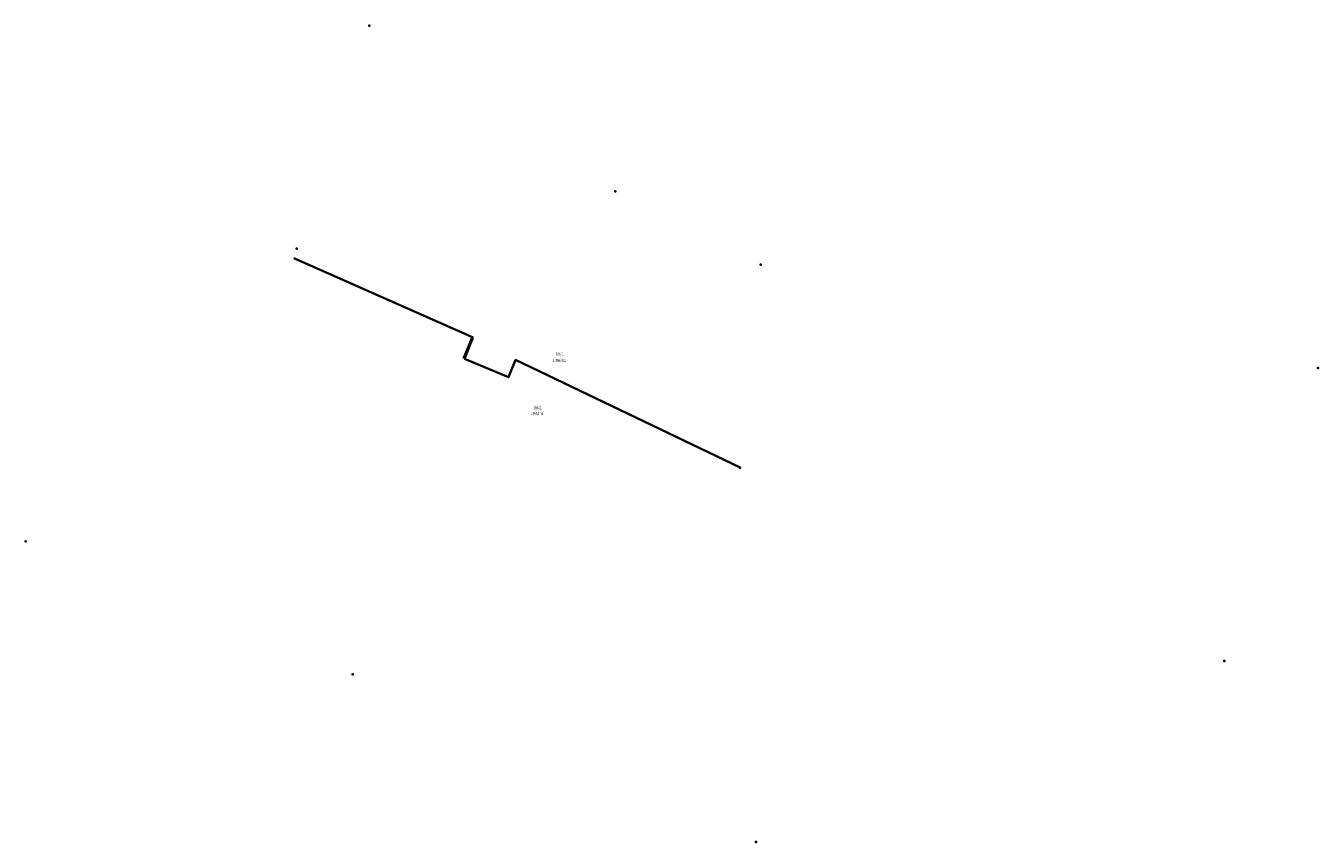
# Model space of a CAD drawing. Units: metres. Extents: x 7560683 to 7561690, y 5720709 to 5721345.
import ezdxf
from ezdxf.enums import TextEntityAlignment as Align

# ---------------------------------------------------------------- set-up
doc = ezdxf.new("R2010")
doc.units = ezdxf.units.M
doc.layers.add('projekt_granica', color=7, linetype='CONTINUOUS', lineweight=35, true_color=0xff0000)
doc.styles.get("Standard").update_dxf_attribs({"font": 'simplex.shx'})

msp = doc.modelspace()

# ---------------------------------------------------------------- linework, layer by layer
at = {"layer": 'projekt_granica', "linetype": 'CONTINUOUS', "lineweight": 35, "flags": 128}
for points in [[(7561031.3, 5721102.1), (7560891.6, 5721163.8)], [(7561030.2, 5721101.5), (7561023.7, 5721085.6)], [(7561031.2, 5721101.7), (7561024.5, 5721085.3)], [(7561024.5, 5721085.3), (7561059, 5721071.1), (7561064.4, 5721084.5), (7561239.4, 5721000.7)]]:
    msp.add_lwpolyline(points, dxfattribs=at)
at = {"layer": 'projekt_granica'}
for p in [(7560950.4, 5721344.8), (7561142.2, 5721216), (7560893.8, 5721171.3), (7561255.5, 5721158.7), (7561689.9, 5721078.2), (7561239.4, 5721000.7), (7560682.7, 5720943.2), (7561616.8, 5720850.1), (7560937.4, 5720839.5), (7561251.7, 5720708.9)]:
    msp.add_point(p, dxfattribs=at)

# ---------------------------------------------------------------- texts
at = {"layer": 'projekt_granica', "lineweight": 50, "width": 0.66}
for s, p in [('1.9963 ha', (7561093.5, 5721085.4)), ('936/1', (7561095.8, 5721090.3)), ('1.9962 ha', (7561076, 5721044.1)), ('936/2', (7561078.7, 5721048.4))]:
    msp.add_text(s, height=2.5, dxfattribs=at).set_placement(p, align=Align.TOP_LEFT)

doc.saveas('drawing.dxf')
